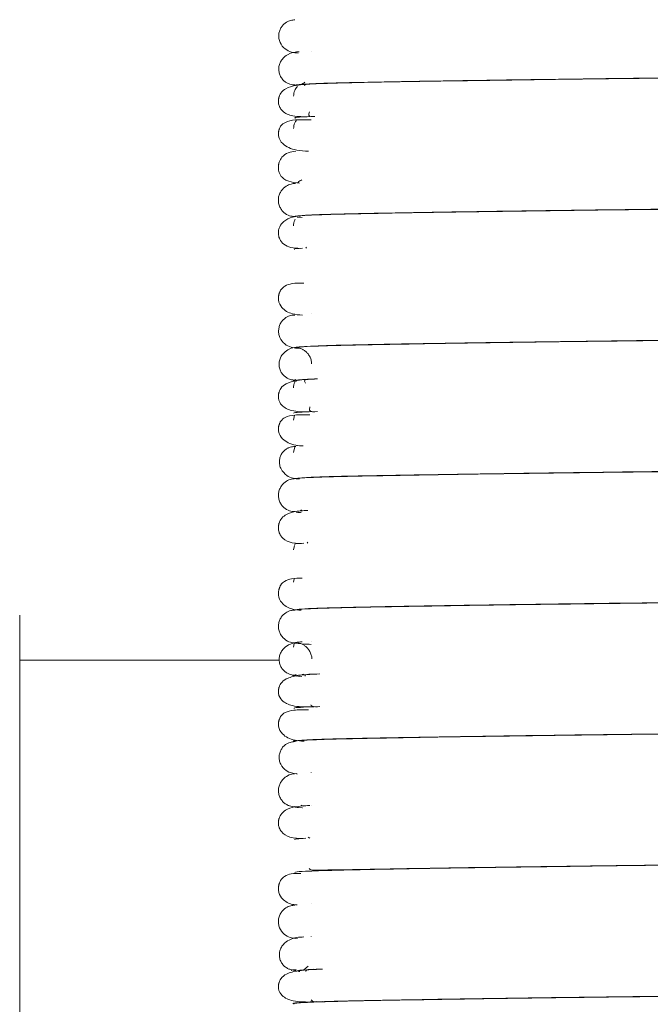
# Model space of a CAD drawing. Extents: x 174.9 to 189.1, y 264.8 to 276.8.
# Drawn here: x 180.9 to 181, y 269.7 to 269.8 of the extents above; entities that cross this region are included whole.
import ezdxf

# ---------------------------------------------------------------- set-up
doc = ezdxf.new("R2010")
doc.units = 0
doc.header["$LTSCALE"] = 8
doc.header["$MEASUREMENT"] = 0
doc.layers.get('0').update_dxf_attribs({"linetype": 'CONTINUOUS'})

msp = doc.modelspace()

# ---------------------------------------------------------------- linework, layer by layer
at = {"color": 7, "linetype": 'Continuous', "lineweight": 15}
for p, q in [((180.96992, 269.84456), (180.96992, 269.84455)), ((180.96829, 269.84113), (180.96819, 269.84108)), ((180.9695, 269.84119), (180.96923, 269.84106)), ((180.96992, 269.84122), (180.96992, 269.84121)), ((180.96849, 269.82762), (180.96902, 269.82759)), ((180.96877, 269.8276), (180.96867, 269.8276)), ((180.96881, 269.82776), (180.96884, 269.82773)), ((180.96945, 269.82454), (180.9694, 269.82446)), ((180.96992, 269.81779), (180.96992, 269.81778)), ((180.96992, 269.81444), (180.96992, 269.81444)), ((180.9685, 269.81425), (180.96881, 269.81422)), ((180.96808, 269.81095), (180.96848, 269.81089)), ((180.96835, 269.81103), (180.96814, 269.81097)), ((180.96824, 269.80741), (180.96814, 269.80689)), ((180.96992, 269.80776), (180.96992, 269.80773)), ((180.96848, 269.80427), (180.96848, 269.8043)), ((180.96825, 269.80416), (180.96814, 269.80358)), ((180.96992, 269.80106), (180.96992, 269.80104)), ((180.96818, 269.79759), (180.96823, 269.79757)), ((180.96839, 269.79751), (180.9689, 269.79748)), ((180.96885, 269.79747), (180.96857, 269.79749)), ((180.96893, 269.79773), (180.96885, 269.79768)), ((180.96895, 269.79765), (180.96897, 269.7976)), ((180.96952, 269.79443), (180.9696, 269.79435)), ((180.96823, 269.79411), (180.96814, 269.79366)), ((180.96821, 269.79072), (180.96814, 269.79035)), ((180.96992, 269.78767), (180.96992, 269.78766)), ((180.94021, 269.78701), (180.94021, 269.7196)), ((180.96867, 269.78425), (180.96852, 269.78422)), ((180.96992, 269.78432), (180.96992, 269.78431)), ((180.96821, 269.78409), (180.96814, 269.78374)), ((180.96844, 269.78414), (180.96851, 269.78413)), ((180.9686, 269.78412), (180.96886, 269.7841)), ((180.96668, 269.78242), (180.94021, 269.78242)), ((180.96839, 269.78093), (180.96805, 269.78085)), ((180.96853, 269.78077), (180.96897, 269.78074)), ((180.96877, 269.78075), (180.96869, 269.78076)), ((180.96919, 269.78099), (180.969, 269.78093)), ((180.96992, 269.78098), (180.96992, 269.78097)), ((180.96992, 269.77763), (180.96992, 269.77761)), ((180.9685, 269.77077), (180.96844, 269.7708)), ((180.96992, 269.77094), (180.96992, 269.77092)), ((180.9682, 269.76748), (180.96824, 269.76745)), ((180.9683, 269.7674), (180.969, 269.76735)), ((180.96904, 269.76734), (180.9685, 269.76738)), ((180.96897, 269.76761), (180.96891, 269.76758)), ((180.9691, 269.76752), (180.96954, 269.76756)), ((180.96911, 269.76754), (180.9691, 269.76751)), ((180.96992, 269.76759), (180.96992, 269.76758)), ((180.96962, 269.76434), (180.96981, 269.76424)), ((180.96992, 269.75755), (180.96992, 269.75754)), ((180.96992, 269.7542), (180.96992, 269.75419)), ((180.96839, 269.75403), (180.96852, 269.75401)), ((180.96964, 269.75118), (180.96918, 269.75082)), ((180.96825, 269.75067), (180.96846, 269.75066)), ((180.96878, 269.75062), (180.96863, 269.75065)), ((180.96863, 269.75065), (180.96874, 269.75064))]:
    msp.add_line(p, q, dxfattribs=at)
for points, knots in [([(180.50303, 270.74917), (180.50297, 270.74879), (180.50285, 270.74809), (180.50266, 270.74673), (180.50246, 270.74516), (180.50223, 270.74312), (180.50197, 270.74053), (180.5017, 270.73723), (180.50146, 270.73379), (180.50127, 270.7304), (180.50112, 270.72723), (180.50099, 270.72393), (180.50084, 270.71946), (180.50072, 270.7135), (180.50061, 270.70551), (180.50055, 270.69693), (180.50054, 270.68815), (180.50053, 270.68016), (180.50051, 270.67312), (180.50047, 270.66667), (180.50042, 270.65731), (180.50036, 270.64435), (180.5003, 270.62816), (180.50022, 270.61147), (180.50009, 270.59413), (180.49992, 270.57527), (180.4997, 270.55567), (180.49943, 270.53539), (180.49912, 270.51458), (180.49874, 270.49271), (180.49831, 270.47035), (180.49784, 270.44814), (180.49736, 270.42638), (180.49692, 270.40722), (180.49654, 270.39063), (180.49621, 270.37655), (180.49588, 270.36286), (180.49557, 270.34979), (180.4953, 270.33827), (180.49506, 270.32853), (180.49487, 270.3206), (180.49471, 270.31378), (180.49457, 270.30809), (180.49446, 270.30354), (180.49437, 270.29962), (180.49427, 270.29535), (180.49408, 270.28756), (180.4938, 270.27564), (180.49344, 270.26015), (180.49305, 270.24332), (180.49264, 270.22537), (180.49221, 270.20583), (180.49184, 270.18896), (180.49155, 270.17519), (180.49134, 270.16495), (180.49114, 270.15493), (180.49095, 270.14578), (180.4908, 270.13814), (180.49069, 270.13212), (180.4906, 270.12771), (180.49053, 270.12419), (180.49046, 270.12029), (180.49036, 270.11493), (180.49023, 270.10799), (180.49008, 270.10012), (180.48993, 270.09175), (180.48977, 270.083), (180.48956, 270.07086), (180.4893, 270.05515), (180.48899, 270.03593), (180.4887, 270.01633), (180.48846, 269.99909), (180.48827, 269.98424), (180.48812, 269.97182), (180.488, 269.95988), (180.48789, 269.94915), (180.48782, 269.94093), (180.48777, 269.93509), (180.48774, 269.93127), (180.48771, 269.92803), (180.48769, 269.92463), (180.48766, 269.92033), (180.48762, 269.91489), (180.48758, 269.90804), (180.48754, 269.89989), (180.4875, 269.89091), (180.48747, 269.88181), (180.48745, 269.87295), (180.48743, 269.86107), (180.48743, 269.84648), (180.48746, 269.82935), (180.48753, 269.81232), (180.48764, 269.79435), (180.48781, 269.77459), (180.48806, 269.75304), (180.48836, 269.73395), (180.48867, 269.71779), (180.48894, 269.70501), (180.48927, 269.69194), (180.48964, 269.67883), (180.49004, 269.66626), (180.49047, 269.65422), (180.49091, 269.6432), (180.49135, 269.63329), (180.49174, 269.62512), (180.49205, 269.619), (180.49229, 269.61463), (180.49245, 269.61171), (180.4926, 269.60903), (180.49279, 269.60572), (180.49308, 269.60094), (180.49349, 269.59445), (180.49403, 269.58652), (180.49476, 269.57655), (180.49573, 269.56469), (180.497, 269.55107), (180.49856, 269.53678), (180.50048, 269.52229), (180.50257, 269.50969), (180.5047, 269.49949), (180.50659, 269.49186), (180.50854, 269.48523), (180.51076, 269.47894), (180.51328, 269.47301), (180.51619, 269.46747), (180.51905, 269.46306), (180.52181, 269.45948), (180.52451, 269.45649), (180.52766, 269.45356), (180.53124, 269.45089), (180.53567, 269.44836), (180.54046, 269.44635), (180.5452, 269.44498), (180.54925, 269.44434), (180.55272, 269.44398), (180.55594, 269.44354), (180.55918, 269.44294), (180.56306, 269.44208), (180.56696, 269.44121), (180.57137, 269.44031), (180.5757, 269.43945), (180.58049, 269.43858), (180.58587, 269.43766), (180.59314, 269.4365), (180.60224, 269.43516), (180.61314, 269.43369), (180.62474, 269.43226), (180.637, 269.4309), (180.64956, 269.42961), (180.66155, 269.42845), (180.67235, 269.42742), (180.681, 269.42657), (180.68769, 269.4259), (180.69271, 269.42538), (180.69707, 269.42492), (180.70086, 269.42451), (180.70444, 269.42411), (180.70837, 269.42368), (180.7131, 269.42315), (180.71888, 269.42251), (180.72553, 269.42177), (180.73269, 269.42099), (180.73986, 269.42025), (180.74669, 269.41957), (180.75459, 269.41881), (180.76327, 269.41801), (180.77284, 269.41717), (180.78217, 269.41637), (180.79189, 269.41555), (180.80208, 269.41469), (180.81275, 269.41379), (180.82393, 269.41283), (180.8359, 269.41177), (180.84907, 269.41057), (180.86378, 269.40921), (180.88021, 269.40765), (180.89841, 269.40588), (180.91851, 269.4039), (180.93886, 269.40185), (180.9593, 269.39977), (180.97964, 269.39766), (181.0015, 269.39536), (181.02498, 269.39283), (181.04115, 269.39104), (181.04952, 269.39012)], [0, 0, 0, 0, 0.006455, 0.012289, 0.017549, 0.022282, 0.027852, 0.032675, 0.036865, 0.039664, 0.042224, 0.044595, 0.046819, 0.050978, 0.054949, 0.059795, 0.064417, 0.068634, 0.072259, 0.075433, 0.078717, 0.086941, 0.095818, 0.104265, 0.113248, 0.123102, 0.133896, 0.144021, 0.154884, 0.166481, 0.178241, 0.189829, 0.201175, 0.21222, 0.219742, 0.227074, 0.234199, 0.241104, 0.247481, 0.25218, 0.256307, 0.259854, 0.26282, 0.265188, 0.266953, 0.268927, 0.271853, 0.279111, 0.287522, 0.296019, 0.305371, 0.315532, 0.326505, 0.331685, 0.337028, 0.342477, 0.347309, 0.351302, 0.354403, 0.35669, 0.358192, 0.359887, 0.362776, 0.366564, 0.370709, 0.375058, 0.379609, 0.384363, 0.393995, 0.404133, 0.414335, 0.424578, 0.431033, 0.437498, 0.443955, 0.449668, 0.454229, 0.456789, 0.458769, 0.460195, 0.461837, 0.464076, 0.466908, 0.470328, 0.474764, 0.479616, 0.484352, 0.48896, 0.49344, 0.50289, 0.511728, 0.520171, 0.529469, 0.539781, 0.551026, 0.563106, 0.569594, 0.576254, 0.583065, 0.590005, 0.596733, 0.602704, 0.608808, 0.613956, 0.6182, 0.621586, 0.623521, 0.625039, 0.626158, 0.627713, 0.630221, 0.633641, 0.637872, 0.642647, 0.649278, 0.656466, 0.664027, 0.671748, 0.679293, 0.683993, 0.688113, 0.691735, 0.694939, 0.698684, 0.70194, 0.704846, 0.706971, 0.709066, 0.71117, 0.713722, 0.716073, 0.719116, 0.721828, 0.72379, 0.725503, 0.72727, 0.728859, 0.730629, 0.733502, 0.735776, 0.738154, 0.74083, 0.74385, 0.747266, 0.75328, 0.759618, 0.766233, 0.773599, 0.781217, 0.788525, 0.795049, 0.800665, 0.804066, 0.806957, 0.809504, 0.811723, 0.813608, 0.815744, 0.818617, 0.82192, 0.825885, 0.830196, 0.834298, 0.83817, 0.8418, 0.847665, 0.852743, 0.857847, 0.863209, 0.868837, 0.874633, 0.880701, 0.887078, 0.894089, 0.902011, 0.910769, 0.920416, 0.931017, 0.942643, 0.952551, 0.963188, 0.974603, 0.986853, 1, 1, 1, 1]), ([(181.05199, 269.42056), (181.04399, 269.42145), (181.02792, 269.42324), (181.00424, 269.42579), (180.98144, 269.4282), (180.96003, 269.43042), (180.93992, 269.43245), (180.92106, 269.43431), (180.90139, 269.43622), (180.88116, 269.43815), (180.86061, 269.44008), (180.84192, 269.44181), (180.82461, 269.4434), (180.80865, 269.44486), (180.79396, 269.4462), (180.78081, 269.44738), (180.76906, 269.44843), (180.75864, 269.44935), (180.74933, 269.45016), (180.74092, 269.4509), (180.73343, 269.45155), (180.72675, 269.45214), (180.72081, 269.45267), (180.7153, 269.45318), (180.70972, 269.45372), (180.70349, 269.45434), (180.69618, 269.45511), (180.68656, 269.45619), (180.67465, 269.45762), (180.66057, 269.45935), (180.6457, 269.4611), (180.63029, 269.46285), (180.61694, 269.46436), (180.60587, 269.46571), (180.59766, 269.46679), (180.59032, 269.46788), (180.58468, 269.4688), (180.58046, 269.46958), (180.57744, 269.47021), (180.57456, 269.4709), (180.57127, 269.47172), (180.56751, 269.47249), (180.5639, 269.4729), (180.56078, 269.47315), (180.55798, 269.47353), (180.55525, 269.47395), (180.55259, 269.47425), (180.5503, 269.47495), (180.54862, 269.47588), (180.54707, 269.47702), (180.54532, 269.47876), (180.54365, 269.481), (180.54236, 269.48313), (180.5415, 269.48475), (180.54087, 269.48604), (180.5401, 269.48774), (180.53907, 269.49022), (180.5378, 269.49373), (180.5364, 269.49818), (180.53488, 269.5038), (180.53334, 269.51079), (180.53184, 269.51896), (180.53046, 269.52787), (180.52923, 269.53704), (180.52803, 269.54715), (180.52691, 269.55795), (180.5259, 269.56917), (180.52511, 269.57886), (180.52452, 269.58697), (180.52407, 269.59346), (180.52371, 269.59898), (180.52344, 269.60338), (180.52325, 269.60658), (180.52312, 269.60892), (180.52296, 269.61166), (180.52273, 269.61578), (180.52241, 269.62192), (180.52202, 269.62981), (180.52162, 269.63866), (180.52121, 269.64833), (180.52081, 269.65862), (180.52041, 269.67017), (180.51991, 269.68592), (180.5194, 269.70514), (180.51893, 269.72709), (180.51858, 269.74797), (180.51832, 269.76759), (180.51814, 269.78571), (180.51802, 269.80224), (180.51794, 269.81745), (180.51789, 269.83226), (180.51787, 269.84889), (180.51789, 269.868), (180.51794, 269.88501), (180.51799, 269.89794), (180.51804, 269.90591), (180.51808, 269.91278), (180.51811, 269.91842), (180.51814, 269.92281), (180.51817, 269.92641), (180.5182, 269.93004), (180.51823, 269.93458), (180.51828, 269.9404), (180.51834, 269.94751), (180.51845, 269.95926), (180.51861, 269.97525), (180.51884, 269.99501), (180.5191, 270.01473), (180.51937, 270.03435), (180.51967, 270.05356), (180.51993, 270.06902), (180.52013, 270.08065), (180.52028, 270.0887), (180.52042, 270.09643), (180.52056, 270.1038), (180.52068, 270.1105), (180.52079, 270.11614), (180.52087, 270.12021), (180.52094, 270.12337), (180.521, 270.1265), (180.52108, 270.13061), (180.52119, 270.13588), (180.52132, 270.1423), (180.52148, 270.14985), (180.52174, 270.16246), (180.52211, 270.17928), (180.52256, 270.19949), (180.523, 270.21831), (180.5234, 270.23572), (180.52372, 270.24941), (180.52397, 270.25971), (180.52414, 270.26694), (180.5243, 270.27375), (180.52445, 270.28014), (180.52459, 270.28603), (180.52471, 270.29103), (180.5248, 270.29478), (180.52487, 270.29759), (180.52494, 270.30026), (180.52502, 270.30356), (180.52511, 270.30771), (180.52527, 270.31399), (180.52548, 270.3228), (180.52576, 270.33454), (180.52608, 270.34829), (180.52642, 270.3627), (180.52676, 270.37744), (180.5271, 270.39239), (180.52747, 270.40876), (180.52787, 270.42682), (180.52829, 270.44653), (180.52873, 270.46774), (180.52917, 270.49017), (180.5296, 270.51358), (180.53, 270.53754), (180.53035, 270.56174), (180.53064, 270.58579), (180.53084, 270.6094), (180.53093, 270.63041), (180.53096, 270.64866), (180.53099, 270.6641), (180.53105, 270.67743), (180.53104, 270.6888), (180.53105, 270.69817), (180.53112, 270.70679), (180.53124, 270.71458), (180.53142, 270.72136), (180.53167, 270.72726), (180.53195, 270.73219), (180.53222, 270.7359), (180.53247, 270.73864), (180.53267, 270.74063), (180.53285, 270.74203), (180.53296, 270.74282), (180.53292, 270.74283), (180.53291, 270.74284)], [0, 0, 0, 0, 0.012897, 0.025904, 0.03813, 0.049628, 0.060446, 0.070627, 0.080206, 0.092455, 0.103703, 0.114017, 0.123458, 0.132648, 0.140965, 0.148466, 0.155196, 0.161195, 0.166499, 0.171326, 0.175805, 0.179539, 0.183008, 0.186221, 0.18926, 0.192914, 0.197357, 0.2024, 0.210179, 0.21867, 0.22779, 0.237389, 0.247226, 0.252636, 0.25778, 0.262157, 0.265823, 0.267781, 0.269487, 0.270968, 0.272647, 0.274937, 0.277045, 0.278768, 0.280321, 0.281672, 0.283288, 0.284562, 0.285545, 0.286658, 0.288049, 0.289889, 0.291391, 0.292266, 0.292949, 0.293739, 0.295326, 0.297314, 0.299786, 0.302842, 0.306699, 0.311336, 0.316254, 0.321262, 0.326263, 0.33266, 0.338737, 0.344357, 0.348275, 0.351804, 0.354786, 0.357152, 0.358874, 0.359938, 0.360909, 0.363287, 0.366559, 0.370768, 0.375965, 0.380782, 0.38628, 0.392493, 0.399309, 0.411551, 0.42332, 0.434505, 0.445013, 0.454767, 0.463548, 0.471487, 0.479142, 0.487273, 0.498128, 0.509757, 0.514518, 0.51885, 0.522519, 0.525519, 0.527886, 0.529548, 0.531287, 0.533707, 0.536812, 0.540607, 0.545097, 0.555644, 0.566211, 0.576744, 0.587232, 0.597645, 0.607513, 0.611984, 0.616281, 0.620404, 0.624351, 0.628087, 0.631143, 0.633378, 0.634613, 0.636194, 0.638392, 0.641204, 0.644631, 0.648671, 0.653295, 0.664829, 0.67562, 0.685665, 0.694967, 0.703514, 0.707601, 0.711461, 0.715096, 0.718508, 0.721698, 0.724535, 0.72651, 0.727716, 0.729024, 0.730789, 0.733009, 0.73568, 0.74085, 0.74713, 0.754493, 0.762903, 0.770217, 0.778132, 0.786863, 0.796472, 0.807089, 0.818464, 0.830495, 0.843062, 0.856018, 0.868955, 0.881913, 0.894672, 0.906991, 0.915893, 0.924307, 0.932118, 0.937524, 0.942517, 0.947115, 0.951413, 0.955636, 0.96004, 0.964891, 0.970411, 0.975432, 0.981067, 0.987376, 0.994406, 1, 1, 1, 1]), ([(180.96827, 269.84774), (180.96821, 269.84774), (180.96809, 269.84773), (180.96785, 269.84769), (180.96761, 269.84761), (180.96735, 269.84748), (180.9671, 269.84728), (180.96687, 269.847), (180.9667, 269.84666), (180.96661, 269.84626), (180.96663, 269.84583), (180.9668, 269.84527), (180.96727, 269.84472), (180.96798, 269.8444), (180.96839, 269.84437), (180.96861, 269.84435)], [0, 0, 0, 0, 0.033342, 0.065298, 0.098339, 0.134957, 0.176928, 0.225338, 0.280602, 0.342406, 0.41007, 0.482646, 0.639018, 0.810497, 1, 1, 1, 1]), ([(180.9687, 269.84448), (180.96833, 269.84447), (180.9678, 269.84444), (180.96704, 269.84386), (180.96676, 269.84339), (180.96663, 269.84299), (180.96662, 269.84256), (180.96671, 269.84215), (180.9669, 269.84179), (180.96716, 269.8415), (180.96745, 269.8413), (180.96775, 269.84117), (180.96805, 269.8411), (180.96821, 269.8411), (180.96829, 269.8411)], [0, 0, 0, 0, 0.34829, 0.492939, 0.56009, 0.624018, 0.684513, 0.741019, 0.792995, 0.840224, 0.883056, 0.922675, 0.960931, 1, 1, 1, 1]), ([(180.96849, 269.84113), (180.96883, 269.84116), (180.96947, 269.84121), (180.97165, 269.84129), (180.97441, 269.84135), (180.97768, 269.84142), (180.98133, 269.84148), (180.98524, 269.84154), (180.98923, 269.8416), (180.99355, 269.84166), (180.99805, 269.84172), (181.00256, 269.84178), (181.00647, 269.84182), (181.00973, 269.84186), (181.01232, 269.84189), (181.01504, 269.84192), (181.01863, 269.84196), (181.023, 269.84201), (181.02774, 269.84206), (181.03253, 269.84213), (181.03722, 269.84219), (181.04161, 269.84225), (181.04557, 269.84231), (181.04934, 269.84238), (181.05278, 269.84244), (181.05579, 269.8425), (181.0582, 269.84258), (181.05988, 269.84266), (181.06007, 269.84272), (181.06017, 269.84275)], [0, 0, 0, 0, 0.051263, 0.098837, 0.142516, 0.184003, 0.223793, 0.261461, 0.296674, 0.329193, 0.368097, 0.401784, 0.430258, 0.453619, 0.472023, 0.485965, 0.51192, 0.549039, 0.580217, 0.61659, 0.658059, 0.692344, 0.729113, 0.768056, 0.808775, 0.851513, 0.898064, 0.948339, 1, 1, 1, 1]), ([(181.06001, 269.84273), (181.05995, 269.84271), (181.05985, 269.84266), (181.05847, 269.84258), (181.0564, 269.84251), (181.05379, 269.84245), (181.05082, 269.84239), (181.04757, 269.84233), (181.04318, 269.84226), (181.0377, 269.84218), (181.03147, 269.8421), (181.02639, 269.84203), (181.02237, 269.84199), (181.01853, 269.84194), (181.01463, 269.8419), (181.01029, 269.84185), (181.00573, 269.8418), (181.00104, 269.84175), (180.99639, 269.84169), (180.99195, 269.84163), (180.98743, 269.84156), (180.98301, 269.8415), (180.97886, 269.84143), (180.97518, 269.84136), (180.972, 269.84129), (180.97061, 269.84123), (180.96989, 269.84121)], [0, 0, 0, 0, 0.046748, 0.097187, 0.143906, 0.186699, 0.226602, 0.264649, 0.300469, 0.364267, 0.416637, 0.457075, 0.485648, 0.510237, 0.54519, 0.574363, 0.609113, 0.649644, 0.683859, 0.721261, 0.761676, 0.804824, 0.850305, 0.897603, 0.946733, 1, 1, 1, 1]), ([(180.97031, 269.84122), (180.96964, 269.84119), (180.96847, 269.84113), (180.96743, 269.84082), (180.96694, 269.84044), (180.96674, 269.8401), (180.96668, 269.83994), (180.96665, 269.83986), (180.96664, 269.83982), (180.96663, 269.83978), (180.96662, 269.83974), (180.96661, 269.83969), (180.9666, 269.83963), (180.96659, 269.83953), (180.96659, 269.83941), (180.9666, 269.83917), (180.96669, 269.83886), (180.96705, 269.83832), (180.96798, 269.83786), (180.96894, 269.83786), (180.9695, 269.83786)], [0, 0, 0, 0, 0.2308399, 0.4021038, 0.5100291, 0.5397679, 0.54875, 0.5518955, 0.5543145, 0.5553864, 0.5564731, 0.5588356, 0.5617006, 0.5652327, 0.574596, 0.5872633, 0.6228765, 0.6722737, 0.8109821, 1, 1, 1, 1]), ([(180.96852, 269.84095), (180.96841, 269.84081), (180.96818, 269.84051), (180.96816, 269.84015), (180.96814, 269.83996)], [0, 0, 0, 0, 0.435903, 1, 1, 1, 1]), ([(180.96841, 269.84106), (180.9684, 269.84107), (180.96835, 269.8411), (180.96881, 269.84114), (180.96962, 269.84118), (180.97002, 269.8412)], [0, 0, 0, 0, 0.114746, 0.557401, 1, 1, 1, 1]), ([(180.96927, 269.84137), (180.96918, 269.84132), (180.96892, 269.84112), (180.96879, 269.84114), (180.9687, 269.84115)], [0, 0, 0, 0, 0.303014, 1, 1, 1, 1]), ([(180.96994, 269.83755), (180.96936, 269.83756), (180.9683, 269.83758), (180.96739, 269.83738), (180.96693, 269.83707), (180.96674, 269.83676), (180.96669, 269.83662), (180.96667, 269.83657), (180.96666, 269.83653), (180.96665, 269.83651), (180.96664, 269.83648), (180.96663, 269.83644), (180.96662, 269.83638), (180.9666, 269.8363), (180.96658, 269.83611), (180.96661, 269.83563), (180.96709, 269.83494), (180.96811, 269.83444), (180.96925, 269.83437), (180.96967, 269.83434)], [0, 0, 0, 0, 0.193189, 0.361259, 0.461878, 0.486717, 0.490423, 0.493259, 0.494419, 0.495464, 0.496457, 0.497475, 0.500001, 0.505674, 0.513917, 0.549113, 0.677889, 0.881896, 1, 1, 1, 1]), ([(180.96844, 269.83753), (180.96837, 269.83743), (180.96817, 269.83716), (180.96815, 269.83685), (180.96814, 269.83665)], [0, 0, 0, 0, 0.359886, 1, 1, 1, 1]), ([(180.9698, 269.83788), (180.96904, 269.83784), (180.96804, 269.83779), (180.9683, 269.83774), (180.96836, 269.83773)], [0, 0, 0, 0, 0.767977, 1, 1, 1, 1]), ([(180.96976, 269.83835), (180.96972, 269.83822), (180.96959, 269.83781), (180.97001, 269.83786), (180.97031, 269.83789)], [0, 0, 0, 0, 0.302634, 1, 1, 1, 1]), ([(180.96837, 269.83433), (180.96811, 269.83431), (180.96763, 269.83428), (180.96698, 269.83383), (180.9667, 269.83336), (180.96663, 269.83307), (180.96661, 269.83295), (180.9666, 269.8329), (180.96659, 269.83286), (180.96659, 269.83277), (180.96658, 269.8326), (180.96662, 269.83228), (180.96679, 269.83187), (180.96707, 269.83154), (180.96761, 269.83126), (180.968, 269.83115), (180.96866, 269.8311), (180.96875, 269.83109)], [0, 0, 0, 0, 0.106619, 0.19141, 0.249211, 0.266678, 0.272477, 0.27643, 0.277802, 0.281029, 0.294483, 0.315031, 0.368825, 0.479148, 0.633763, 0.949587, 1, 1, 1, 1]), ([(180.96897, 269.83142), (180.96883, 269.83135), (180.96866, 269.83127), (180.96858, 269.83112), (180.96857, 269.83111)], [0, 0, 0, 0, 0.875439, 1, 1, 1, 1]), ([(180.96833, 269.83105), (180.96818, 269.83104), (180.96789, 269.83102), (180.96735, 269.8308), (180.96693, 269.83041), (180.96669, 269.82997), (180.96658, 269.82957), (180.96658, 269.82914), (180.96669, 269.82874), (180.96688, 269.82838), (180.96721, 269.82801), (180.96769, 269.82773), (180.96809, 269.82769), (180.96827, 269.82767)], [0, 0, 0, 0, 0.111512, 0.230641, 0.361665, 0.432229, 0.505069, 0.578873, 0.651855, 0.722196, 0.788481, 0.904939, 1, 1, 1, 1]), ([(180.9683, 269.8277), (180.96845, 269.82773), (180.96876, 269.82778), (180.97058, 269.82787), (180.9731, 269.82794), (180.97621, 269.828), (180.97976, 269.82807), (180.98365, 269.82813), (180.9877, 269.82819), (180.99217, 269.82826), (180.99689, 269.82832), (181.00169, 269.82838), (181.00642, 269.82844), (181.01074, 269.82849), (181.01471, 269.82853), (181.01854, 269.82857), (181.02324, 269.82862), (181.02937, 269.8287), (181.03514, 269.82877), (181.0401, 269.82884), (181.04402, 269.8289), (181.04781, 269.82896), (181.05134, 269.82903), (181.0545, 269.82909), (181.05715, 269.82916), (181.05906, 269.82923), (181.05955, 269.82928), (181.05976, 269.8293)], [0, 0, 0, 0, 0.053983, 0.104419, 0.150926, 0.194161, 0.235827, 0.275539, 0.312905, 0.347632, 0.389487, 0.426063, 0.457314, 0.494398, 0.520333, 0.543443, 0.577452, 0.623046, 0.68033, 0.713238, 0.748758, 0.786626, 0.826489, 0.868005, 0.912771, 0.9614, 1, 1, 1, 1]), ([(181.05989, 269.82934), (181.05992, 269.82933), (181.06004, 269.8293), (181.05952, 269.82925), (181.05841, 269.82919), (181.05659, 269.82913), (181.05412, 269.82907), (181.05099, 269.82901), (181.04714, 269.82894), (181.04265, 269.82887), (181.03779, 269.8288), (181.03336, 269.82874), (181.02881, 269.82868), (181.02342, 269.82861), (181.01768, 269.82855), (181.01189, 269.82848), (181.00627, 269.82842), (181.00072, 269.82836), (180.99541, 269.82829), (180.99052, 269.82822), (180.98571, 269.82815), (180.98117, 269.82808), (180.97709, 269.82801), (180.97361, 269.82794), (180.97074, 269.82786), (180.96964, 269.82781), (180.96907, 269.82778)], [0, 0, 0, 0, 0.009223, 0.052314, 0.092832, 0.130568, 0.176369, 0.217966, 0.256728, 0.308584, 0.352027, 0.386511, 0.419203, 0.460649, 0.510239, 0.547331, 0.58883, 0.635385, 0.673548, 0.714309, 0.7574, 0.802452, 0.848994, 0.896482, 0.94639, 1, 1, 1, 1]), ([(180.9694, 269.8278), (180.96893, 269.82776), (180.96809, 269.8277), (180.96718, 269.82727), (180.96675, 269.82676), (180.96663, 269.8264), (180.9666, 269.82622), (180.96659, 269.82616), (180.96659, 269.82613), (180.96659, 269.82612), (180.96659, 269.8261), (180.96659, 269.82608), (180.96659, 269.82605), (180.96659, 269.82602), (180.96659, 269.82597), (180.96659, 269.8259), (180.96661, 269.82565), (180.96675, 269.82526), (180.96717, 269.82477), (180.96792, 269.82444), (180.96849, 269.82443), (180.96881, 269.82443)], [0, 0, 0, 0, 0.215878, 0.384725, 0.502612, 0.555805, 0.570898, 0.575595, 0.577256, 0.578478, 0.579319, 0.580067, 0.581654, 0.583521, 0.585755, 0.59158, 0.599372, 0.651399, 0.736783, 0.853675, 1, 1, 1, 1]), ([(180.9683, 269.82739), (180.96829, 269.82736), (180.96815, 269.82716), (180.96814, 269.82693), (180.96814, 269.82673)], [0, 0, 0, 0, 0.13433, 1, 1, 1, 1]), ([(180.96903, 269.82445), (180.96859, 269.82442), (180.96807, 269.82438), (180.96825, 269.82435), (180.96827, 269.82434)], [0, 0, 0, 0, 0.855365, 1, 1, 1, 1]), ([(180.96917, 269.82087), (180.96876, 269.82088), (180.96806, 269.82089), (180.96732, 269.82066), (180.96694, 269.82036), (180.96676, 269.82006), (180.96672, 269.81996), (180.96669, 269.81988), (180.96667, 269.81983), (180.96665, 269.81977), (180.96664, 269.81972), (180.96662, 269.81965), (180.96661, 269.81957), (180.96658, 269.81938), (180.9666, 269.81891), (180.96698, 269.81822), (180.96785, 269.81771), (180.96869, 269.81764), (180.96905, 269.81761)], [0, 0, 0, 0, 0.2064753, 0.3554389, 0.4450534, 0.4582787, 0.4680315, 0.4717407, 0.4748319, 0.4775037, 0.4800966, 0.4831853, 0.4895275, 0.4982309, 0.5337749, 0.6597967, 0.8567894, 1, 1, 1, 1]), ([(180.96826, 269.81762), (180.96819, 269.81762), (180.96806, 269.81762), (180.96784, 269.81758), (180.96759, 269.8175), (180.96734, 269.81736), (180.96709, 269.81716), (180.96686, 269.81689), (180.96669, 269.81655), (180.9666, 269.81615), (180.96661, 269.81572), (180.96677, 269.81517), (180.96723, 269.81461), (180.96791, 269.81429), (180.9683, 269.81426), (180.9685, 269.81424)], [0, 0, 0, 0, 0.029462, 0.060515, 0.095137, 0.134938, 0.180926, 0.233626, 0.293023, 0.35849, 0.429061, 0.50352, 0.659497, 0.824049, 1, 1, 1, 1]), ([(181.05996, 269.81596), (181.05994, 269.81594), (181.05989, 269.81589), (181.05892, 269.81583), (181.05736, 269.81577), (181.05516, 269.8157), (181.05232, 269.81564), (181.04881, 269.81558), (181.04456, 269.81551), (181.03972, 269.81544), (181.03461, 269.81537), (181.03002, 269.81531), (181.02537, 269.81525), (181.01994, 269.81518), (181.0142, 269.81512), (181.00842, 269.81506), (181.0028, 269.81499), (180.99731, 269.81493), (180.99216, 269.81486), (180.98747, 269.81479), (180.98296, 269.81472), (180.9788, 269.81465), (180.97513, 269.81458), (180.97207, 269.81451), (180.96967, 269.81443), (180.96891, 269.81438), (180.96852, 269.81435)], [0, 0, 0, 0, 0.035403, 0.077275, 0.116445, 0.152755, 0.196879, 0.238079, 0.27632, 0.327187, 0.369533, 0.402958, 0.434636, 0.474608, 0.522164, 0.558399, 0.599423, 0.645212, 0.682561, 0.722263, 0.76403, 0.807474, 0.852125, 0.898041, 0.947345, 1, 1, 1, 1]), ([(180.9686, 269.81435), (180.96878, 269.81437), (180.96916, 269.81441), (180.97051, 269.81447), (180.97251, 269.81454), (180.97518, 269.81459), (180.97853, 269.81466), (180.98262, 269.81473), (180.98732, 269.8148), (180.99233, 269.81487), (180.99684, 269.81493), (181.00144, 269.81499), (181.00683, 269.81506), (181.01255, 269.81512), (181.01834, 269.81518), (181.02399, 269.81524), (181.02954, 269.81531), (181.03478, 269.81538), (181.03956, 269.81545), (181.0442, 269.81552), (181.04851, 269.81559), (181.05236, 269.81566), (181.05561, 269.81573), (181.05825, 269.8158), (181.05917, 269.81586), (181.05964, 269.81589)], [0, 0, 0, 0, 0.036988, 0.077845, 0.115716, 0.161756, 0.204768, 0.244688, 0.297783, 0.341977, 0.37686, 0.409918, 0.451625, 0.501238, 0.539074, 0.581907, 0.629709, 0.668693, 0.710132, 0.753717, 0.799047, 0.845631, 0.893557, 0.945033, 1, 1, 1, 1]), ([(180.96884, 269.81438), (180.96844, 269.81436), (180.96788, 269.81434), (180.96708, 269.81375), (180.96678, 269.81328), (180.96666, 269.81288), (180.96664, 269.81245), (180.96673, 269.81204), (180.96692, 269.81168), (180.96718, 269.81139), (180.96748, 269.81118), (180.96778, 269.81105), (180.96808, 269.81099), (180.96824, 269.81099), (180.96832, 269.81098)], [0, 0, 0, 0, 0.364951, 0.510895, 0.576821, 0.638423, 0.695743, 0.748536, 0.796666, 0.840352, 0.880534, 0.919006, 0.958055, 1, 1, 1, 1]), ([(180.96849, 269.8143), (180.96849, 269.8143), (180.96855, 269.8143), (180.9687, 269.81427), (180.96894, 269.81419), (180.9692, 269.81405), (180.96946, 269.81384), (180.96969, 269.81357), (180.96987, 269.81323), (180.96997, 269.81291), (180.96997, 269.81272), (180.96997, 269.81265)], [0, 0, 0, 0, 0.0090849, 0.122147, 0.2262612, 0.3313656, 0.4468688, 0.5791753, 0.7313949, 0.9041267, 1, 1, 1, 1]), ([(180.97056, 269.81111), (180.96983, 269.81108), (180.96855, 269.81102), (180.96745, 269.8107), (180.96694, 269.81032), (180.96674, 269.80998), (180.96668, 269.80982), (180.96665, 269.80974), (180.96664, 269.8097), (180.96663, 269.80966), (180.96662, 269.80962), (180.96661, 269.80957), (180.9666, 269.80951), (180.96659, 269.80941), (180.96659, 269.80929), (180.96662, 269.80885), (180.96698, 269.80826), (180.96804, 269.80774), (180.9691, 269.80774), (180.96971, 269.80774)], [0, 0, 0, 0, 0.22981, 0.400347, 0.507585, 0.536947, 0.545713, 0.548738, 0.551025, 0.55203, 0.553049, 0.555294, 0.55807, 0.561539, 0.570848, 0.583532, 0.668976, 0.809048, 1, 1, 1, 1]), ([(180.9683, 269.81085), (180.96828, 269.81083), (180.96815, 269.81062), (180.96814, 269.81039), (180.96814, 269.81019)], [0, 0, 0, 0, 0.126011, 1, 1, 1, 1]), ([(180.96844, 269.81094), (180.96843, 269.81095), (180.96839, 269.81098), (180.96895, 269.81103), (180.96983, 269.81107), (180.97027, 269.81109)], [0, 0, 0, 0, 0.201388, 0.598374, 1, 1, 1, 1]), ([(180.96971, 269.81108), (180.96948, 269.81106), (180.96912, 269.81103), (180.9693, 269.81076), (180.96936, 269.81066)], [0, 0, 0, 0, 0.640841, 1, 1, 1, 1]), ([(180.96979, 269.80744), (180.96924, 269.80745), (180.96825, 269.80747), (180.96737, 269.80726), (180.96694, 269.80697), (180.96676, 269.80667), (180.96672, 269.80658), (180.96669, 269.8065), (180.96667, 269.80645), (180.96666, 269.80641), (180.96665, 269.80639), (180.96664, 269.80636), (180.96663, 269.80632), (180.96662, 269.80626), (180.9666, 269.80618), (180.96658, 269.80599), (180.96661, 269.80551), (180.96707, 269.80483), (180.96795, 269.80435), (180.96887, 269.80428), (180.96913, 269.80426)], [0, 0, 0, 0, 0.2065814, 0.3784739, 0.4814117, 0.4963028, 0.5069729, 0.5108239, 0.5138055, 0.515045, 0.5161752, 0.5172504, 0.5183668, 0.5210891, 0.5270991, 0.5357505, 0.572446, 0.7060964, 0.9174604, 1, 1, 1, 1]), ([(180.97001, 269.80777), (180.96954, 269.80775), (180.96862, 269.8077), (180.96811, 269.80765), (180.96819, 269.80762), (180.96821, 269.80761)], [0, 0, 0, 0, 0.444019, 0.878188, 1, 1, 1, 1]), ([(180.96981, 269.80824), (180.96978, 269.80811), (180.96968, 269.8077), (180.9702, 269.80775), (180.97056, 269.80778)], [0, 0, 0, 0, 0.307094, 1, 1, 1, 1]), ([(180.96836, 269.80421), (180.96823, 269.80421), (180.96805, 269.80421), (180.96767, 269.8041), (180.9674, 269.80396), (180.96714, 269.80375), (180.96691, 269.80348), (180.96675, 269.80313), (180.96667, 269.80273), (180.96671, 269.8023), (180.96692, 269.80173), (180.96766, 269.80097), (180.9683, 269.80093), (180.96874, 269.8009)], [0, 0, 0, 0, 0.08739, 0.122422, 0.155794, 0.191589, 0.233075, 0.282221, 0.339783, 0.405802, 0.480003, 0.651301, 1, 1, 1, 1]), ([(181.06003, 269.80254), (181.0598, 269.80251), (181.05935, 269.80246), (181.05741, 269.80238), (181.05486, 269.80231), (181.0518, 269.80225), (181.04836, 269.80219), (181.04465, 269.80213), (181.0408, 269.80207), (181.0359, 269.802), (181.03018, 269.80192), (181.02452, 269.80185), (181.02049, 269.8018), (181.01786, 269.80177), (181.01513, 269.80174), (181.01157, 269.80171), (181.00724, 269.80166), (181.00251, 269.8016), (180.99769, 269.80154), (180.99293, 269.80148), (180.98841, 269.80142), (180.98428, 269.80135), (180.98031, 269.80129), (180.97665, 269.80122), (180.97344, 269.80116), (180.97081, 269.80109), (180.96885, 269.80101), (180.96845, 269.80095), (180.96825, 269.80092)], [0, 0, 0, 0, 0.051445, 0.099474, 0.143753, 0.184611, 0.223763, 0.261001, 0.29597, 0.328404, 0.384943, 0.430024, 0.453724, 0.472454, 0.486607, 0.512189, 0.548624, 0.579363, 0.61538, 0.656646, 0.690928, 0.727859, 0.767155, 0.808437, 0.851254, 0.897016, 0.946717, 1, 1, 1, 1]), ([(180.96866, 269.80096), (180.96869, 269.80097), (180.96878, 269.801), (180.96966, 269.80106), (180.97124, 269.80112), (180.97352, 269.80118), (180.97646, 269.80123), (180.98013, 269.8013), (180.98447, 269.80137), (180.98921, 269.80144), (180.99355, 269.8015), (180.99804, 269.80156), (181.00336, 269.80163), (181.00907, 269.80169), (181.01486, 269.80175), (181.0205, 269.80182), (181.02609, 269.80188), (181.03147, 269.80195), (181.03645, 269.80202), (181.04137, 269.80209), (181.04605, 269.80216), (181.05029, 269.80223), (181.05397, 269.8023), (181.05705, 269.80238), (181.05832, 269.80243), (181.05897, 269.80246)], [0, 0, 0, 0, 0.023781, 0.06545, 0.104265, 0.151385, 0.194225, 0.234158, 0.287585, 0.332345, 0.367875, 0.401558, 0.444256, 0.495333, 0.533545, 0.576325, 0.62431, 0.66364, 0.705641, 0.750039, 0.79645, 0.844389, 0.893299, 0.944746, 1, 1, 1, 1]), ([(180.96839, 269.80094), (180.96824, 269.80093), (180.96794, 269.80091), (180.96739, 269.8007), (180.96695, 269.80031), (180.9667, 269.79985), (180.96659, 269.79946), (180.96659, 269.79903), (180.96669, 269.79862), (180.96688, 269.79826), (180.9672, 269.7979), (180.96767, 269.79762), (180.96808, 269.79758), (180.96825, 269.79756)], [0, 0, 0, 0, 0.133889, 0.266448, 0.402715, 0.473316, 0.54487, 0.61621, 0.68578, 0.751969, 0.813365, 0.918388, 1, 1, 1, 1]), ([(180.9696, 269.79769), (180.9691, 269.79766), (180.96823, 269.79761), (180.96737, 269.7973), (180.96692, 269.79693), (180.96674, 269.79659), (180.96668, 269.79643), (180.96665, 269.79635), (180.96664, 269.7963), (180.96662, 269.79624), (180.96661, 269.79616), (180.96659, 269.79604), (180.96659, 269.7959), (180.9666, 269.79566), (180.96668, 269.79535), (180.96699, 269.79481), (180.9678, 269.79433), (180.96853, 269.79432), (180.96895, 269.79432)], [0, 0, 0, 0, 0.234648, 0.408868, 0.519661, 0.550976, 0.560849, 0.564496, 0.567446, 0.570154, 0.573042, 0.580199, 0.58999, 0.602795, 0.637957, 0.686025, 0.81942, 1, 1, 1, 1]), ([(180.96919, 269.79434), (180.96872, 269.79431), (180.96812, 269.79427), (180.96827, 269.79423), (180.9683, 269.79422)], [0, 0, 0, 0, 0.7793484, 1, 1, 1, 1]), ([(180.96901, 269.79076), (180.96864, 269.79076), (180.96801, 269.79078), (180.9673, 269.79054), (180.96693, 269.79024), (180.96676, 269.78994), (180.96672, 269.78984), (180.96669, 269.78976), (180.96667, 269.78971), (180.96665, 269.78965), (180.96664, 269.7896), (180.96662, 269.78953), (180.96661, 269.78945), (180.96658, 269.78926), (180.9666, 269.78879), (180.96697, 269.78811), (180.9678, 269.78759), (180.96858, 269.78753), (180.96891, 269.7875)], [0, 0, 0, 0, 0.20278, 0.349077, 0.43731, 0.450447, 0.46025, 0.464051, 0.467268, 0.470119, 0.472917, 0.476207, 0.482834, 0.491817, 0.528056, 0.655359, 0.853477, 1, 1, 1, 1]), ([(181.05971, 269.78911), (181.05929, 269.78908), (181.05849, 269.78903), (181.05608, 269.78895), (181.05313, 269.78889), (181.04969, 269.78882), (181.04589, 269.78876), (181.04186, 269.7887), (181.03777, 269.78864), (181.03336, 269.78858), (181.02879, 269.78852), (181.02423, 269.78846), (181.02029, 269.78841), (181.01703, 269.78838), (181.01443, 269.78835), (181.01171, 269.78832), (181.00812, 269.78828), (181.00379, 269.78823), (180.99909, 269.78817), (180.99436, 269.78811), (180.98976, 269.78805), (180.98547, 269.78799), (180.98162, 269.78792), (180.97798, 269.78786), (180.97471, 269.7878), (180.97188, 269.78773), (180.96969, 269.78766), (180.96832, 269.78758), (180.96828, 269.78753), (180.96826, 269.78751)], [0, 0, 0, 0, 0.051836, 0.099948, 0.144119, 0.186043, 0.226255, 0.264328, 0.299925, 0.332801, 0.372137, 0.406204, 0.434998, 0.458627, 0.477243, 0.491337, 0.517563, 0.555076, 0.586589, 0.62336, 0.665291, 0.699965, 0.737157, 0.776557, 0.817762, 0.860987, 0.908065, 0.958923, 1, 1, 1, 1]), ([(180.96845, 269.78753), (180.96844, 269.78755), (180.96842, 269.78759), (180.96951, 269.78766), (180.97136, 269.78773), (180.97379, 269.78779), (180.9766, 269.78785), (180.97971, 269.78791), (180.98395, 269.78798), (180.9893, 269.78806), (180.99541, 269.78814), (181.00042, 269.78821), (181.00441, 269.78825), (181.00822, 269.7883), (181.01211, 269.78834), (181.01646, 269.78839), (181.02104, 269.78844), (181.02577, 269.78849), (181.03047, 269.78855), (181.03499, 269.78861), (181.03961, 269.78868), (181.04415, 269.78874), (181.04845, 269.78881), (181.05231, 269.78888), (181.05569, 269.78895), (181.05723, 269.789), (181.05803, 269.78903)], [0, 0, 0, 0, 0.034974, 0.08602, 0.133295, 0.176593, 0.217003, 0.255533, 0.291804, 0.356397, 0.409413, 0.450344, 0.479262, 0.504147, 0.539519, 0.569061, 0.604257, 0.645305, 0.679951, 0.71782, 0.758735, 0.802412, 0.848445, 0.89631, 0.946053, 1, 1, 1, 1]), ([(180.96825, 269.78751), (180.96811, 269.7875), (180.96779, 269.78748), (180.96728, 269.78724), (180.96691, 269.78687), (180.96668, 269.78643), (180.96659, 269.78603), (180.9666, 269.78561), (180.96675, 269.78506), (180.96718, 269.78451), (180.96784, 269.78418), (180.96822, 269.78415), (180.96841, 269.78413)], [0, 0, 0, 0, 0.060827, 0.142373, 0.24947, 0.312932, 0.381866, 0.455039, 0.530966, 0.685324, 0.840918, 1, 1, 1, 1]), ([(180.969, 269.78427), (180.96856, 269.78425), (180.96796, 269.78423), (180.96712, 269.78364), (180.96681, 269.78316), (180.96668, 269.78276), (180.96666, 269.78234), (180.96675, 269.78192), (180.96693, 269.78156), (180.9672, 269.78127), (180.9675, 269.78106), (180.96781, 269.78093), (180.96811, 269.78087), (180.96827, 269.78087), (180.96835, 269.78087)], [0, 0, 0, 0, 0.378806, 0.526284, 0.591423, 0.651302, 0.706058, 0.755774, 0.800629, 0.841256, 0.879153, 0.91656, 0.956093, 1, 1, 1, 1]), ([(180.96992, 269.78402), (180.96967, 269.78403), (180.96879, 269.78407), (180.96863, 269.7841), (180.96851, 269.78413)], [0, 0, 0, 0, 0.2792795, 1, 1, 1, 1]), ([(180.96865, 269.78416), (180.96867, 269.78416), (180.96876, 269.78414), (180.96895, 269.78407), (180.96921, 269.78393), (180.96947, 269.78373), (180.96971, 269.78345), (180.96989, 269.78311), (180.96999, 269.78279), (180.97, 269.7826), (180.97, 269.78253)], [0, 0, 0, 0, 0.05125, 0.168634, 0.28225, 0.404518, 0.54459, 0.707441, 0.894645, 1, 1, 1, 1]), ([(180.97082, 269.781), (180.97003, 269.78097), (180.96864, 269.78091), (180.96747, 269.78059), (180.96694, 269.78021), (180.96674, 269.77986), (180.96668, 269.7797), (180.96665, 269.77962), (180.96664, 269.77957), (180.96663, 269.77954), (180.96662, 269.7795), (180.96661, 269.77945), (180.9666, 269.77939), (180.96659, 269.77929), (180.96659, 269.77917), (180.96662, 269.77873), (180.967, 269.77814), (180.96811, 269.77763), (180.96926, 269.77763), (180.96993, 269.77763)], [0, 0, 0, 0, 0.228796, 0.398653, 0.505265, 0.534286, 0.542855, 0.545768, 0.547937, 0.548881, 0.549842, 0.551985, 0.554691, 0.558115, 0.567389, 0.580103, 0.666129, 0.807407, 1, 1, 1, 1]), ([(180.96802, 269.78085), (180.96804, 269.78082), (180.96806, 269.7808), (180.96844, 269.78077), (180.96845, 269.78077)], [0, 0, 0, 0, 0.989848, 1, 1, 1, 1]), ([(180.96845, 269.78081), (180.96845, 269.78083), (180.96847, 269.78086), (180.9691, 269.78092), (180.97001, 269.78096), (180.97045, 269.78097)], [0, 0, 0, 0, 0.257984, 0.640346, 1, 1, 1, 1]), ([(180.96993, 269.78097), (180.9696, 269.78097), (180.96926, 269.78096), (180.96931, 269.78079), (180.96932, 269.78078)], [0, 0, 0, 0, 0.945665, 1, 1, 1, 1]), ([(180.96845, 269.77414), (180.96844, 269.77416), (180.96843, 269.77419), (180.96913, 269.77425), (180.97035, 269.77431), (180.97252, 269.77438), (180.97605, 269.77445), (180.98131, 269.77455), (180.98713, 269.77464), (180.99303, 269.77472), (180.99912, 269.7748), (181.00499, 269.77487), (181.01027, 269.77493), (181.01429, 269.77498), (181.01774, 269.77501), (181.02143, 269.77505), (181.02547, 269.7751), (181.02976, 269.77516), (181.03411, 269.77521), (181.03872, 269.77528), (181.04343, 269.77535), (181.04799, 269.77543), (181.05197, 269.7755), (181.05511, 269.77558), (181.05756, 269.77566), (181.05926, 269.77574), (181.06026, 269.77584), (181.06073, 269.77594), (181.06094, 269.77602), (181.06107, 269.7761), (181.06113, 269.77614), (181.06119, 269.77619), (181.06125, 269.77624), (181.06139, 269.77638), (181.06164, 269.7767), (181.06178, 269.77714), (181.0618, 269.7775), (181.06178, 269.77778), (181.06163, 269.77826), (181.06129, 269.7786), (181.06066, 269.77896), (181.06001, 269.77903), (181.05967, 269.77907)], [0, 0, 0, 0, 0.023045, 0.057138, 0.08958, 0.120237, 0.176586, 0.229612, 0.278775, 0.323189, 0.362333, 0.405966, 0.439928, 0.464669, 0.48322, 0.506466, 0.536045, 0.562479, 0.592553, 0.626174, 0.663134, 0.703081, 0.745005, 0.782918, 0.816766, 0.855248, 0.885415, 0.906833, 0.917038, 0.920254, 0.922229, 0.922779, 0.923247, 0.924373, 0.927518, 0.932045, 0.933482, 0.935351, 0.940783, 0.958333, 0.97838, 1, 1, 1, 1]), ([(180.96965, 269.77733), (180.96913, 269.77734), (180.96821, 269.77736), (180.96735, 269.77714), (180.96694, 269.77685), (180.96676, 269.77655), (180.96672, 269.77645), (180.96669, 269.77638), (180.96667, 269.77633), (180.96666, 269.77629), (180.96665, 269.77626), (180.96664, 269.77624), (180.96663, 269.7762), (180.96662, 269.77614), (180.9666, 269.77606), (180.96658, 269.77587), (180.96661, 269.7754), (180.96705, 269.77471), (180.96795, 269.77422), (180.96888, 269.77415), (180.9692, 269.77413)], [0, 0, 0, 0, 0.207953, 0.37247, 0.471041, 0.485344, 0.495643, 0.499402, 0.502349, 0.503602, 0.504746, 0.505855, 0.506989, 0.509753, 0.515733, 0.524261, 0.560148, 0.690186, 0.895413, 1, 1, 1, 1]), ([(180.97023, 269.77766), (180.96973, 269.77764), (180.96873, 269.77759), (180.96813, 269.77754), (180.96819, 269.7775), (180.9682, 269.77749)], [0, 0, 0, 0, 0.416985, 0.825169, 1, 1, 1, 1]), ([(180.96988, 269.77785), (180.96991, 269.77779), (180.97001, 269.77763), (180.9705, 269.77765), (180.97082, 269.77767)], [0, 0, 0, 0, 0.347805, 1, 1, 1, 1]), ([(181.05911, 269.77568), (181.05851, 269.77565), (181.05737, 269.7756), (181.05452, 269.77553), (181.05117, 269.77546), (181.04735, 269.7754), (181.0432, 269.77533), (181.03889, 269.77526), (181.03458, 269.77521), (181.03001, 269.77514), (181.02535, 269.77509), (181.02075, 269.77503), (181.01638, 269.77498), (181.01248, 269.77494), (181.00868, 269.7749), (181.00467, 269.77486), (181.00035, 269.7748), (180.99572, 269.77474), (180.99114, 269.77468), (180.98674, 269.77462), (180.98272, 269.77456), (180.97917, 269.77449), (180.97588, 269.77443), (180.97297, 269.77437), (180.97052, 269.7743), (180.96881, 269.77422), (180.96797, 269.77416), (180.96813, 269.77412), (180.96817, 269.77411)], [0, 0, 0, 0, 0.052714, 0.101363, 0.146604, 0.190272, 0.23196, 0.271247, 0.307815, 0.341446, 0.381507, 0.416045, 0.445127, 0.478942, 0.502513, 0.529894, 0.568883, 0.601493, 0.639385, 0.68239, 0.717791, 0.755608, 0.795499, 0.837142, 0.882129, 0.931055, 0.983623, 1, 1, 1, 1]), ([(180.96833, 269.77409), (180.96827, 269.77409), (180.96814, 269.77409), (180.96791, 269.77406), (180.96765, 269.77398), (180.96738, 269.77384), (180.96712, 269.77364), (180.9669, 269.77336), (180.96673, 269.77301), (180.96665, 269.77261), (180.96668, 269.77219), (180.96687, 269.77162), (180.96754, 269.7709), (180.96812, 269.77085), (180.96849, 269.77082)], [0, 0, 0, 0, 0.046982, 0.087482, 0.124051, 0.160214, 0.199665, 0.245256, 0.29853, 0.360023, 0.429602, 0.506802, 0.681967, 1, 1, 1, 1]), ([(180.96847, 269.77083), (180.96813, 269.77081), (180.96764, 269.77077), (180.96697, 269.7702), (180.96671, 269.76974), (180.9666, 269.76934), (180.96659, 269.76892), (180.96669, 269.76851), (180.96688, 269.76815), (180.96714, 269.76786), (180.96742, 269.76766), (180.96772, 269.76753), (180.968, 269.76746), (180.96817, 269.76745), (180.96826, 269.76745)], [0, 0, 0, 0, 0.297146, 0.437347, 0.50735, 0.576844, 0.645062, 0.710666, 0.772344, 0.828966, 0.879875, 0.924977, 0.964724, 1, 1, 1, 1]), ([(180.96981, 269.76758), (180.96926, 269.76755), (180.9683, 269.76749), (180.96739, 269.76719), (180.96693, 269.76681), (180.96674, 269.76647), (180.96668, 269.76631), (180.96665, 269.76623), (180.96664, 269.76618), (180.96662, 269.76612), (180.96661, 269.76606), (180.9666, 269.766), (180.96659, 269.76591), (180.96659, 269.76578), (180.9666, 269.76554), (180.96668, 269.76523), (180.96701, 269.76469), (180.96785, 269.76422), (180.96865, 269.76421), (180.96911, 269.76421)], [0, 0, 0, 0, 0.233374, 0.406555, 0.516319, 0.547063, 0.556615, 0.560088, 0.562839, 0.565345, 0.568047, 0.571179, 0.574919, 0.584521, 0.597241, 0.632503, 0.681003, 0.81628, 1, 1, 1, 1]), ([(180.96937, 269.76423), (180.96887, 269.7642), (180.96816, 269.76416), (180.96828, 269.76411), (180.96831, 269.7641)], [0, 0, 0, 0, 0.7153063, 1, 1, 1, 1]), ([(181.05824, 269.76225), (181.05748, 269.76223), (181.05601, 269.76217), (181.05274, 269.76211), (181.04899, 269.76204), (181.04478, 269.76197), (181.04031, 269.7619), (181.03576, 269.76183), (181.03127, 269.76177), (181.02659, 269.76172), (181.02187, 269.76166), (181.01729, 269.76161), (181.01294, 269.76156), (181.00905, 269.76152), (181.00523, 269.76148), (181.00124, 269.76143), (180.99619, 269.76136), (180.99001, 269.76128), (180.98458, 269.7612), (180.98023, 269.76113), (180.97703, 269.76107), (180.97412, 269.76101), (180.97159, 269.76095), (180.96961, 269.76088), (180.96836, 269.76081), (180.96831, 269.76076), (180.96828, 269.76074)], [0, 0, 0, 0, 0.053658, 0.103044, 0.150331, 0.195865, 0.239123, 0.279698, 0.317293, 0.351726, 0.392565, 0.427621, 0.45703, 0.491994, 0.516613, 0.545226, 0.585775, 0.638378, 0.702594, 0.738713, 0.777126, 0.817465, 0.860353, 0.907226, 0.957919, 1, 1, 1, 1]), ([(180.96973, 269.76116), (180.96973, 269.76115), (180.96975, 269.76095), (180.97065, 269.76099), (180.97314, 269.76101), (180.97679, 269.76108), (180.9813, 269.76116), (180.98651, 269.76124), (180.99167, 269.76132), (180.99673, 269.76138), (181.00187, 269.76145), (181.00732, 269.76151), (181.01287, 269.76157), (181.01842, 269.76163), (181.02444, 269.7617), (181.03084, 269.76178), (181.03736, 269.76187), (181.04368, 269.76196), (181.04941, 269.76206), (181.05427, 269.76215), (181.05803, 269.76225), (181.05979, 269.76234), (181.06032, 269.7624), (181.06024, 269.76243), (181.06023, 269.76243)], [0, 0, 0, 0, 0.00251, 0.052074, 0.105317, 0.157398, 0.209036, 0.259611, 0.308437, 0.342305, 0.381886, 0.426763, 0.463455, 0.503245, 0.547438, 0.595931, 0.648389, 0.704216, 0.762561, 0.822374, 0.885948, 0.954984, 0.991256, 1, 1, 1, 1]), ([(180.96886, 269.76065), (180.96853, 269.76065), (180.96796, 269.76066), (180.9673, 269.76042), (180.96693, 269.76012), (180.96676, 269.75982), (180.96672, 269.75972), (180.96669, 269.75964), (180.96667, 269.75959), (180.96665, 269.75953), (180.96664, 269.75948), (180.96662, 269.75941), (180.96661, 269.75933), (180.96658, 269.75914), (180.9666, 269.75868), (180.96695, 269.758), (180.96767, 269.75751), (180.96828, 269.75745), (180.96849, 269.75743)], [0, 0, 0, 0, 0.208739, 0.359395, 0.450588, 0.464321, 0.474707, 0.478823, 0.482385, 0.485617, 0.488789, 0.492489, 0.499817, 0.509603, 0.548575, 0.684015, 0.893672, 1, 1, 1, 1]), ([(180.96826, 269.7574), (180.96812, 269.75739), (180.9678, 269.75736), (180.9673, 269.75713), (180.96691, 269.75676), (180.96668, 269.75632), (180.96658, 269.75592), (180.96659, 269.7555), (180.96674, 269.75496), (180.96714, 269.75441), (180.96779, 269.75407), (180.96816, 269.75404), (180.96835, 269.75402)], [0, 0, 0, 0, 0.069815, 0.161349, 0.27703, 0.34381, 0.415354, 0.490116, 0.566466, 0.717085, 0.861222, 1, 1, 1, 1]), ([(180.96918, 269.75416), (180.9687, 269.75414), (180.96804, 269.75412), (180.96716, 269.75353), (180.96684, 269.75305), (180.9667, 269.75265), (180.96667, 269.75222), (180.96676, 269.75181), (180.96695, 269.75144), (180.96721, 269.75115), (180.96751, 269.75094), (180.96783, 269.75082), (180.96813, 269.75076), (180.96829, 269.75075), (180.96838, 269.75075)], [0, 0, 0, 0, 0.390951, 0.540974, 0.606217, 0.66537, 0.718664, 0.766314, 0.808665, 0.846685, 0.882173, 0.917765, 0.956281, 1, 1, 1, 1]), ([(180.9711, 269.75089), (180.97024, 269.75085), (180.96873, 269.75079), (180.96749, 269.75047), (180.96695, 269.75009), (180.96674, 269.74974), (180.96668, 269.74958), (180.96666, 269.74951), (180.96665, 269.74947), (180.96664, 269.74944), (180.96663, 269.74942), (180.96662, 269.74938), (180.96661, 269.74933), (180.9666, 269.74927), (180.96658, 269.74909), (180.96661, 269.74865), (180.96701, 269.74802), (180.96818, 269.74751), (180.96944, 269.74752), (180.97016, 269.74752)], [0, 0, 0, 0, 0.227846, 0.397097, 0.503155, 0.53187, 0.540261, 0.543081, 0.544192, 0.545152, 0.546041, 0.54695, 0.549001, 0.551651, 0.555043, 0.577016, 0.66361, 0.805989, 1, 1, 1, 1]), ([(180.9684, 269.75084), (180.96812, 269.75081), (180.96782, 269.75078), (180.96794, 269.75075), (180.96795, 269.75075)], [0, 0, 0, 0, 0.954771, 1, 1, 1, 1]), ([(180.96846, 269.75069), (180.96849, 269.75071), (180.96856, 269.75074), (180.96924, 269.7508), (180.97011, 269.75083), (180.97047, 269.75085)], [0, 0, 0, 0, 0.326678, 0.713615, 1, 1, 1, 1]), ([(180.97016, 269.75086), (180.96978, 269.75085), (180.96934, 269.75084), (180.96938, 269.75065), (180.96939, 269.75063)], [0, 0, 0, 0, 0.88625, 1, 1, 1, 1]), ([(180.97067, 269.74754), (180.9715, 269.74757), (180.97311, 269.74762), (180.97659, 269.74769), (180.98056, 269.74776), (180.98497, 269.74783), (180.9896, 269.7479), (180.99426, 269.74797), (180.99881, 269.74802), (181.00351, 269.74808), (181.00821, 269.74814), (181.01276, 269.74819), (181.01664, 269.74823), (181.01988, 269.74826), (181.0225, 269.74829), (181.02526, 269.74833), (181.02886, 269.74837), (181.03386, 269.74843), (181.03991, 269.74852), (181.04517, 269.7486), (181.04931, 269.74867), (181.05233, 269.74872), (181.05507, 269.74878), (181.05744, 269.74884), (181.0592, 269.74892), (181.06017, 269.74898), (181.06009, 269.74903), (181.06007, 269.74904)], [0, 0, 0, 0, 0.053611, 0.103726, 0.152347, 0.198935, 0.242979, 0.284097, 0.322031, 0.356635, 0.39751, 0.432455, 0.462218, 0.487418, 0.507772, 0.523474, 0.552797, 0.594177, 0.647567, 0.712317, 0.748535, 0.786905, 0.827362, 0.871519, 0.919576, 0.971277, 1, 1, 1, 1]), ([(181.05871, 269.74865), (181.05855, 269.74871), (181.05817, 269.74886), (181.05587, 269.74876), (181.05252, 269.74871), (181.04825, 269.74863), (181.04328, 269.74856), (181.03828, 269.74848), (181.0333, 269.74841), (181.02821, 269.74835), (181.02274, 269.74828), (181.01717, 269.74822), (181.01163, 269.74816), (181.00564, 269.74809), (180.99923, 269.74802), (180.99262, 269.74793), (180.98612, 269.74784), (180.98013, 269.74774), (180.97501, 269.74765), (180.97099, 269.74755), (180.96894, 269.74746), (180.96819, 269.74739), (180.96821, 269.74736), (180.96822, 269.74735)], [0, 0, 0, 0, 0.042114, 0.095181, 0.147089, 0.197894, 0.24795, 0.296565, 0.330461, 0.370247, 0.41557, 0.452793, 0.492411, 0.535904, 0.583866, 0.636041, 0.691913, 0.75068, 0.811294, 0.873985, 0.942217, 0.978277, 1, 1, 1, 1]), ([(180.97045, 269.74756), (180.9699, 269.74753), (180.96882, 269.74749), (180.96815, 269.74742), (180.96796, 269.74737), (180.96819, 269.74734), (180.96821, 269.74734)], [0, 0, 0, 0, 0.327307, 0.648048, 0.959535, 1, 1, 1, 1]), ([(180.96993, 269.74776), (180.96999, 269.74769), (180.97013, 269.74751), (180.97073, 269.74754), (180.9711, 269.74756)], [0, 0, 0, 0, 0.385485, 1, 1, 1, 1])]:
    msp.add_open_spline(points, degree=3, knots=knots, dxfattribs=at)

doc.saveas('drawing.dxf')
